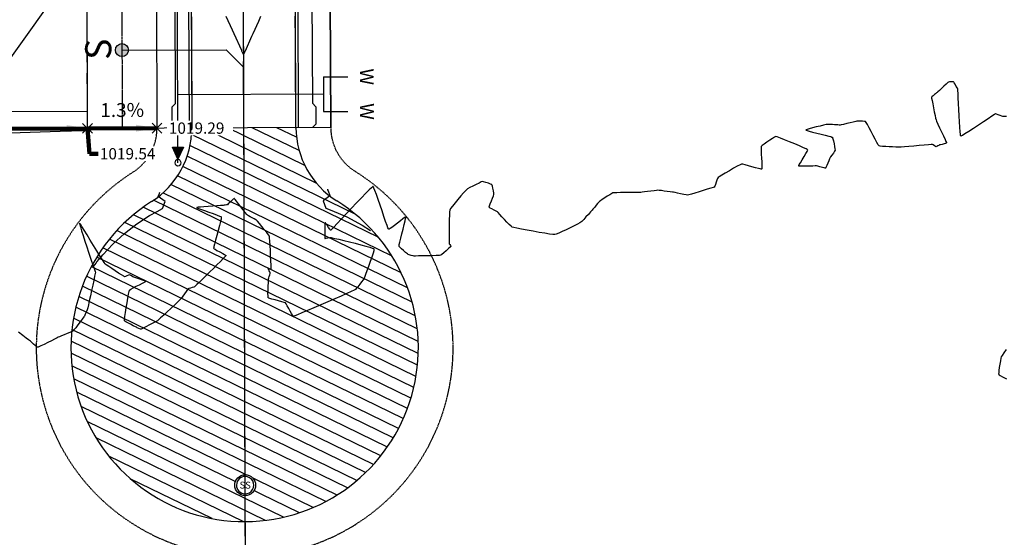
# Model space of a CAD drawing. Units: feet. Extents: x 2028816 to 2051546, y 13727278 to 13744297.
# Drawn here: x 2033169 to 2033452, y 13735503 to 13735652 of the extents above; entities that cross this region are included whole.
import ezdxf
from ezdxf.enums import TextEntityAlignment as Align

# ---------------------------------------------------------------- set-up
doc = ezdxf.new("R2010")
doc.units = ezdxf.units.FT
doc.header["$MEASUREMENT"] = 0
for name, pattern in [('CENTER2', [28.575, 19.05, -3.175, 3.175, -3.175]), ('HIDDEN', [9.525, 6.35, -3.175]), ('HIDDEN2', [0.1875, 0.125, -0.0625])]:
    doc.linetypes.add(name, pattern=pattern)
for name, color, linetype in [('C-TOPO-ANNO', 21, 'Continuous'), ('CP-ANNO-MARK', 51, 'Continuous'), ('CP-BLDG-SBCK U15', 1, 'HIDDEN'), ('CP-BNDY-LINE U15', 5, 'Continuous'), ('CP-ELEC-ESMT U15', 2, 'HIDDEN2'), ('CP-GRLN-OBJC', 1, 'Continuous'), ('CP-HOUS-PAD 45 U15', 50, 'Continuous'), ('CP-ROAD-CNTR U15', 1, 'CENTER2'), ('CP-ROAD-CNTR U18', 253, 'CENTER2'), ('CP-ROAD-CURB BACK U15', 1, 'Continuous'), ('CP-ROAD-CURB FACE U15', 4, 'Continuous'), ('CP-ROAD-ROW U15', 3, 'Continuous'), ('CP-ROAD-SWLK U15', 251, 'Continuous'), ('CP-SSWR-LATL U15', 1, 'Continuous'), ('CP-SSWR-MH-PH1', 253, 'Continuous'), ('CP-SSWR-MHOL U15', 4, 'Continuous'), ('CP-SSWR-PIPE U15', 1, 'Continuous'), ('CP-TOPO-ANNO-SPOT', 253, 'Continuous'), ('CP-TOPO-MAJR', 2, 'Continuous'), ('CP-TOPO-MINR', 1, 'Continuous'), ('CP-WATR-LATL-U15', 4, 'Continuous'), ('CP-WATR-PIPE U15', 253, 'Continuous'), ('CP-WATR-SYMB U15', 253, 'Continuous'), ('CT-ROAD-ESMT U15', 2, 'HIDDEN2'), ('CT-ROAD-PVMT U15', 253, 'Continuous'), ('VE-TOPO-MINR', 253, 'HIDDEN2')]:
    doc.layers.add(name, color=color, linetype=linetype)
doc.layers.add('CT-ROAD-WOCR U15', color=253, linetype='Continuous', lineweight=30)
doc.styles.add('A_L80', font='Simplex.shx', dxfattribs={"height": 0.08})
doc.styles.add('A_PD-DIMS', font='simplex.shx')
doc.styles.add('L60', font='Simplex.shx', dxfattribs={"height": 0.06})
doc.styles.add('SIMFRAC', font='simpfrac.shx', dxfattribs={"oblique": 10, "height": 0.0004})
doc.styles.add('SIMPLEX', font='simplex.shx')
doc.dimstyles.new('pd_basic_PD-080', dxfattribs={"dimtxt": 0.08, "dimasz": 0.1, "dimexe": 0.08, "dimexo": 0.08, "dimgap": 0.05, "dimtad": 0, "dimtih": 1, "dimtoh": 1, "dimrnd": 0.01, "dimzin": 0, "dimdsep": 46, "dimtxsty": 'A_PD-DIMS', "dimcen": 0.08, "dimclrd": 256, "dimclre": 256, "dimclrt": 256, "dimaunit": 1, "dimadec": 4, "dimazin": 0, "dimtfac": 1, "dimtofl": 0, "dimtmove": 0, "dimatfit": 3, "dimfxl": 1, "dimtfill": 1, "dimtolj": 1, "dimtzin": 0, "dimarcsym": 0})

# ---------------------------------------------------------------- blocks, each defined once
blk = doc.blocks.new('*U59')
blk.add_wipeout([(2.75, 1.26), (2.73, 1.31), (2.71, 1.35), (2.68, 1.4), (2.66, 1.45), (2.63, 1.49), (2.6, 1.54), (2.58, 1.58), (2.55, 1.63), (2.52, 1.67), (2.49, 1.72), (2.46, 1.76), (2.43, 1.8), (2.4, 1.84), (2.36, 1.89), (2.33, 1.93), (2.3, 1.97), (2.26, 2.01), (2.23, 2.05), (2.19, 2.09), (2.15, 2.12), (2.12, 2.16), (2.08, 2.2), (2.04, 2.23), (2, 2.27), (1.96, 2.3), (1.92, 2.34), (1.88, 2.37), (1.84, 2.4), (1.8, 2.43), (1.75, 2.47), (1.71, 2.5), (1.67, 2.52), (1.62, 2.55), (1.58, 2.58), (1.53, 2.61), (1.49, 2.63), (1.44, 2.66), (1.39, 2.69), (1.35, 2.71), (1.3, 2.73), (1.25, 2.75), (1.2, 2.78), (1.15, 2.8), (1.1, 2.82), (1.06, 2.83), (1.01, 2.85), (0.96, 2.87), (0.91, 2.89), (0.86, 2.9), (0.8, 2.92), (0.75, 2.93), (0.7, 2.94), (0.65, 2.95), (0.6, 2.97), (0.55, 2.98), (0.5, 2.98), (0.44, 2.99), (0.39, 3), (0.34, 3.01), (0.29, 3.01), (0.23, 3.02), (0.18, 3.02), (0.13, 3.02), (0.07, 3.02), (0.02, 3.02), (-0.03, 3.02), (-0.08, 3.02), (-0.14, 3.02), (-0.19, 3.02), (-0.24, 3.02), (-0.29, 3.01), (-0.35, 3.01), (-0.4, 3), (-0.45, 2.99), (-0.5, 2.98), (-0.56, 2.97), (-0.61, 2.96), (-0.66, 2.95), (-0.71, 2.94), (-0.76, 2.93), (-0.81, 2.91), (-0.86, 2.9), (-0.91, 2.88), (-0.96, 2.87), (-1.01, 2.85), (-1.06, 2.83), (-1.11, 2.81), (-1.16, 2.79), (-1.21, 2.77), (-1.26, 2.75), (-1.31, 2.73), (-1.35, 2.71), (-1.4, 2.68), (-1.45, 2.66), (-1.49, 2.63), (-1.54, 2.6), (-1.58, 2.58), (-1.63, 2.55), (-1.67, 2.52), (-1.72, 2.49), (-1.76, 2.46), (-1.8, 2.43), (-1.84, 2.4), (-1.89, 2.36), (-1.93, 2.33), (-1.97, 2.3), (-2.01, 2.26), (-2.05, 2.23), (-2.09, 2.19), (-2.12, 2.15), (-2.16, 2.12), (-2.2, 2.08), (-2.23, 2.04), (-2.27, 2), (-2.3, 1.96), (-2.34, 1.92), (-2.37, 1.88), (-2.4, 1.84), (-2.43, 1.8), (-2.47, 1.75), (-2.5, 1.71), (-2.52, 1.67), (-2.55, 1.62), (-2.58, 1.58), (-2.61, 1.53), (-2.63, 1.49), (-2.66, 1.44), (-2.69, 1.39), (-2.71, 1.35), (-2.73, 1.3), (-2.75, 1.25), (-2.78, 1.2), (-2.8, 1.15), (-2.82, 1.1), (-2.83, 1.06), (-2.85, 1.01), (-2.87, 0.96), (-2.89, 0.91), (-2.9, 0.86), (-2.92, 0.8), (-2.93, 0.75), (-2.94, 0.7), (-2.95, 0.65), (-2.97, 0.6), (-2.98, 0.55), (-2.98, 0.5), (-2.99, 0.44), (-3, 0.39), (-3.01, 0.34), (-3.01, 0.29), (-3.02, 0.23), (-3.02, 0.18), (-3.02, 0.13), (-3.02, 0.07), (-3.02, 0.02), (-3.02, -0.03), (-3.02, -0.08), (-3.02, -0.14), (-3.02, -0.19), (-3.02, -0.24), (-3.01, -0.29), (-3.01, -0.35), (-3, -0.4), (-2.99, -0.45), (-2.98, -0.5), (-2.97, -0.56), (-2.96, -0.61), (-2.95, -0.66), (-2.94, -0.71), (-2.93, -0.76), (-2.91, -0.81), (-2.9, -0.86), (-2.88, -0.91), (-2.87, -0.96), (-2.85, -1.01), (-2.83, -1.06), (-2.81, -1.11), (-2.79, -1.16), (-2.77, -1.21), (-2.75, -1.26), (-2.73, -1.31), (-2.71, -1.35), (-2.68, -1.4), (-2.66, -1.45), (-2.63, -1.49), (-2.6, -1.54), (-2.58, -1.58), (-2.55, -1.63), (-2.52, -1.67), (-2.49, -1.72), (-2.46, -1.76), (-2.43, -1.8), (-2.4, -1.84), (-2.36, -1.89), (-2.33, -1.93), (-2.3, -1.97), (-2.26, -2.01), (-2.23, -2.05), (-2.19, -2.09), (-2.15, -2.12), (-2.12, -2.16), (-2.08, -2.2), (-2.04, -2.23), (-2, -2.27), (-1.96, -2.3), (-1.92, -2.34), (-1.88, -2.37), (-1.84, -2.4), (-1.8, -2.43), (-1.75, -2.47), (-1.71, -2.5), (-1.67, -2.52), (-1.62, -2.55), (-1.58, -2.58), (-1.53, -2.61), (-1.49, -2.63), (-1.44, -2.66), (-1.39, -2.69), (-1.35, -2.71), (-1.3, -2.73), (-1.25, -2.75), (-1.2, -2.78), (-1.15, -2.8), (-1.1, -2.82), (-1.06, -2.83), (-1.01, -2.85), (-0.96, -2.87), (-0.91, -2.89), (-0.86, -2.9), (-0.8, -2.92), (-0.75, -2.93), (-0.7, -2.94), (-0.65, -2.95), (-0.6, -2.97), (-0.55, -2.98), (-0.5, -2.98), (-0.44, -2.99), (-0.39, -3), (-0.34, -3.01), (-0.29, -3.01), (-0.23, -3.02), (-0.18, -3.02), (-0.13, -3.02), (-0.07, -3.02), (-0.02, -3.02), (0.03, -3.02), (0.08, -3.02), (0.14, -3.02), (0.19, -3.02), (0.24, -3.02), (0.29, -3.01), (0.35, -3.01), (0.4, -3), (0.45, -2.99), (0.5, -2.98), (0.56, -2.97), (0.61, -2.96), (0.66, -2.95), (0.71, -2.94), (0.76, -2.93), (0.81, -2.91), (0.86, -2.9), (0.91, -2.88), (0.96, -2.87), (1.01, -2.85), (1.06, -2.83), (1.11, -2.81), (1.16, -2.79), (1.21, -2.77), (1.26, -2.75), (1.31, -2.73), (1.35, -2.71), (1.4, -2.68), (1.45, -2.66), (1.49, -2.63), (1.54, -2.6), (1.58, -2.58), (1.63, -2.55), (1.67, -2.52), (1.72, -2.49), (1.76, -2.46), (1.8, -2.43), (1.84, -2.4), (1.89, -2.36), (1.93, -2.33), (1.97, -2.3), (2.01, -2.26), (2.05, -2.23), (2.09, -2.19), (2.12, -2.15), (2.16, -2.12), (2.2, -2.08), (2.23, -2.04), (2.27, -2), (2.3, -1.96), (2.34, -1.92), (2.37, -1.88), (2.4, -1.84), (2.43, -1.8), (2.47, -1.75), (2.5, -1.71), (2.52, -1.67), (2.55, -1.62), (2.58, -1.58), (2.61, -1.53), (2.63, -1.49), (2.66, -1.44), (2.69, -1.39), (2.71, -1.35), (2.73, -1.3), (2.75, -1.25), (2.78, -1.2), (2.8, -1.15), (2.82, -1.1), (2.83, -1.06), (2.85, -1.01), (2.87, -0.96), (2.89, -0.91), (2.9, -0.86), (2.92, -0.8), (2.93, -0.75), (2.94, -0.7), (2.95, -0.65), (2.97, -0.6), (2.98, -0.55), (2.98, -0.5), (2.99, -0.44), (3, -0.39), (3.01, -0.34), (3.01, -0.29), (3.02, -0.23), (3.02, -0.18), (3.02, -0.13), (3.02, -0.07), (3.02, -0.02), (3.02, 0.03), (3.02, 0.08), (3.02, 0.14), (3.02, 0.19), (3.02, 0.24), (3.01, 0.29), (3.01, 0.35), (3, 0.4), (2.99, 0.45), (2.98, 0.5), (2.97, 0.56), (2.96, 0.61), (2.95, 0.66), (2.94, 0.71), (2.93, 0.76), (2.91, 0.81), (2.9, 0.86), (2.88, 0.91), (2.87, 0.96), (2.85, 1.01), (2.83, 1.06), (2.81, 1.11), (2.79, 1.16), (2.77, 1.21)])
blk.add_circle((0, 0), 3)
at = {"layer": 'CP-SSWR-MH-PH1', "color": 252}
for start, end in [(90, 270), (270, 90)]:
    blk.add_arc((0, 0), 2.5, start, end, dxfattribs=at)
at = {"style": 'L60'}
blk.add_text('SS', height=2, dxfattribs=at).set_placement((0, 0), align=Align.MIDDLE_CENTER)
blk = doc.blocks.new('BOV')
blk.add_hatch(color=256).paths.add_polyline_path([(-0.0691, 0.0399), (-0.0691, -0.0399), (0, 0)])
blk.add_lwpolyline([(-0.0691, 0.0399), (0, 0), (-0.0691, -0.0399)], close=True)
blk.add_circle((0.02, 0), 0.02)
at = {"style": 'SIMFRAC', "oblique": 10, "flags": 1}
blk.add_attdef('.', (0, 0), '', height=0.0004, dxfattribs=at)
blk = doc.blocks.new('*U794')
at = {"layer": 'CP-ANNO-MARK', "color": 51, "linetype": 'Continuous', "lineweight": -3}
for p, q in [((2033207.06, 13735619.39, 1019.29), (2033209.88, 13735622.22, 1019.29)), ((2033207.06, 13735622.22, 1019.29), (2033209.88, 13735619.39, 1019.29))]:
    blk.add_line(p, q, dxfattribs=at)
at = {"layer": 'CP-TOPO-ANNO-SPOT', "color": 253, "linetype": 'Continuous', "lineweight": -3, "insert": (2033211.88, 13735620.8, 1019.29), "char_height": 3.25, "width": 17.9756, "attachment_point": 4, "style": 'SIMPLEX', "bg_fill": 3, "box_fill_scale": 1.153846, "bg_fill_color": 256, "bg_fill_true_color": 13158600, "bg_fill_transparency": 0}
blk.add_mtext('{\\C51;1019.29 }', dxfattribs=at)
blk = doc.blocks.new('*U683')
at = {"layer": 'C-TOPO-ANNO', "color": 51, "linetype": 'Continuous', "lineweight": -3, "insert": (2033148.46, 13735622.58), "char_height": 4, "width": 12.3124, "attachment_point": 8, "rotation": 0.2151, "style": 'SIMPLEX', "bg_fill": 3, "box_fill_scale": 1.25, "bg_fill_color": 256, "bg_fill_true_color": 13158600, "bg_fill_transparency": 0}
blk.add_mtext('1.3%', dxfattribs=at)
at = {"layer": 'C-TOPO-ANNO', "color": 51, "linetype": 'Continuous', "lineweight": -3}
blk.add_leader([(2033188.47, 13735620.73), (2033108.47, 13735620.43)], dimstyle='pd_basic_PD-080', override={"dimscale": 1, "dimasz": 6, "dimclrd": 51, "dimlwd": 65535}, dxfattribs=at)
blk = doc.blocks.new('*U684')
at = {"layer": 'C-TOPO-ANNO', "color": 51, "linetype": 'Continuous', "lineweight": -3, "insert": (2033198.46, 13735622.77), "char_height": 4, "width": 12.3124, "attachment_point": 8, "rotation": 0.2151, "style": 'SIMPLEX', "bg_fill": 3, "box_fill_scale": 1.25, "bg_fill_color": 256, "bg_fill_true_color": 13158600, "bg_fill_transparency": 0}
blk.add_mtext('1.3%', dxfattribs=at)
at = {"layer": 'C-TOPO-ANNO', "color": 51, "linetype": 'Continuous', "lineweight": -3}
blk.add_leader([(2033208.47, 13735620.8), (2033188.47, 13735620.73)], dimstyle='pd_basic_PD-080', override={"dimscale": 1, "dimasz": 6, "dimclrd": 51, "dimlwd": 65535}, dxfattribs=at)
blk = doc.blocks.new('*U793')
at = {"layer": 'CP-ANNO-MARK', "color": 51, "linetype": 'Continuous', "lineweight": -3}
for p, q in [((2033187.06, 13735619.31, 1019.54), (2033189.88, 13735622.14, 1019.54)), ((2033187.06, 13735622.14, 1019.54), (2033189.88, 13735619.31, 1019.54))]:
    blk.add_line(p, q, dxfattribs=at)
at = {"layer": 'CP-TOPO-ANNO-SPOT', "color": 253, "linetype": 'Continuous', "lineweight": -3, "insert": (2033192.02, 13735613.42, 1019.54), "char_height": 3.25, "width": 18.2882, "attachment_point": 4, "style": 'SIMPLEX', "bg_fill": 3, "box_fill_scale": 1.153846, "bg_fill_color": 256, "bg_fill_true_color": 13158600, "bg_fill_transparency": 0}
blk.add_mtext('{\\C51;1019.54 }', dxfattribs=at)
at = {"layer": 'CP-TOPO-ANNO-SPOT', "color": 51, "linetype": 'Continuous', "lineweight": -3}
blk.add_leader([(2033188.47, 13735620.73, 1019.54), (2033189.02, 13735613.42, 1019.54), (2033191.52, 13735613.42, 1019.54)], dimstyle='pd_basic_PD-080', override={"dimscale": 1, "dimasz": 2.5, "dimclrd": 51, "dimldrblk": 'None', "dimlwd": 65535}, dxfattribs=at)

msp = doc.modelspace()

# ---------------------------------------------------------------- hatches: boundary and pattern name
at = {"layer": 'CP-SSWR-LATL U15'}
h = msp.add_hatch(color=256, dxfattribs=at)
h.dxf.hatch_style = 1
edge = h.paths.add_edge_path()
edge.add_arc((2033198.38, 13735643.27), 1.87, 295.2738, 655.2738)

# ---------------------------------------------------------------- linework, layer by layer
at = {"layer": 'CP-BLDG-SBCK U15'}
msp.add_line((2033188.47, 13735620.73), (2033187.63, 13735843.09), dxfattribs=at)
at = {"layer": 'CP-BNDY-LINE U15'}
for p, q in [((2033258.26, 13735675.55), (2033258.47, 13735620.99)), ((2033258.47, 13735620.99), (2033088.47, 13735620.35))]:
    msp.add_line(p, q, dxfattribs=at)
at = {"layer": 'CP-ELEC-ESMT U15'}
msp.add_line((2033197.66, 13735836.27), (2033198.47, 13735620.77), dxfattribs=at)
at = {"layer": 'CP-GRLN-OBJC'}
for points in [[(2033189.33, 13735620.73, 1019.53), (2033189.33, 13735620.15, 1019.34)], [(2033165.33, 13735619.43, 1019.43), (2033169.06, 13735619.56, 1019.42), (2033180.55, 13735619.91, 1019.38), (2033183.82, 13735620.02, 1019.37), (2033188.3, 13735620.13, 1019.34), (2033188.47, 13735620.13, 1019.34), (2033189.33, 13735620.15, 1019.34)]]:
    msp.add_polyline3d(points, dxfattribs=at)
at = {"layer": 'CP-HOUS-PAD 45 U15'}
for p, q in [((2033188.45, 13735625.73), (2033188.32, 13735660.73)), ((2033108.45, 13735625.43), (2033188.45, 13735625.73))]:
    msp.add_line(p, q, dxfattribs=at)
at = {"layer": 'CP-ROAD-CNTR U15'}
msp.add_line((2033233.47, 13735620.9), (2033232.47, 13735887.96), dxfattribs=at)
at = {"layer": 'CP-ROAD-CNTR U18'}
msp.add_line((2033235.24, 13735147.96), (2033233.47, 13735620.9), dxfattribs=at)
at = {"layer": 'CP-ROAD-CURB BACK U15'}
for p, q in [((2033216.91, 13735836.34), (2033217.72, 13735620.84)), ((2033249.22, 13735620.96), (2033248.4, 13735838.01))]:
    msp.add_line(p, q, dxfattribs=at)
at = {"layer": 'CP-ROAD-CURB FACE U15'}
for p, q in [((2033217.66, 13735836.35), (2033218.47, 13735620.84)), ((2033248.47, 13735620.95), (2033247.65, 13735838.01))]:
    msp.add_line(p, q, dxfattribs=at)
at = {"layer": 'CP-ROAD-ROW U15'}
for p, q in [((2033207.66, 13735836.31), (2033208.47, 13735620.8)), ((2033258.47, 13735620.99), (2033257.65, 13735838.05))]:
    msp.add_line(p, q, dxfattribs=at)
at = {"layer": 'CP-ROAD-SWLK U15'}
for p, q in [((2033212.91, 13735836.33), (2033213.69, 13735627.82)), ((2033252.4, 13735838.03), (2033253.19, 13735627.97)), ((2033212.7, 13735626.82), (2033213.69, 13735627.82)), ((2033212.7, 13735626.82), (2033212.72, 13735621.82)), ((2033253.19, 13735627.97), (2033254.2, 13735626.97)), ((2033254.2, 13735626.97), (2033254.22, 13735621.97)), ((2033212.72, 13735621.82), (2033213.72, 13735620.82)), ((2033254.22, 13735621.97), (2033253.22, 13735620.97))]:
    msp.add_line(p, q, dxfattribs=at)
at = {"layer": 'CP-SSWR-LATL U15'}
for p, q in [((2033198.38, 13735643.27), (2033228.38, 13735643.39)), ((2033228.38, 13735643.39), (2033233.4, 13735638.4))]:
    msp.add_line(p, q, dxfattribs=at)
msp.add_circle((2033198.38, 13735643.27), 1.87, dxfattribs=at)
at = {"layer": 'CP-TOPO-MINR', "color": 1, "linetype": 'Continuous', "lineweight": -3, "elevation": 1019}
for points in [[(2033238.3, 13735652.98), (2033237.65, 13735651.53), (2033236.07, 13735647.97), (2033235.71, 13735647.18), (2033233.83, 13735642.96), (2033233.78, 13735642.83), (2033233.39, 13735641.96), (2033232.94, 13735642.96), (2033232.86, 13735643.13), (2033230.67, 13735647.95), (2033230.19, 13735649.01), (2033228.4, 13735652.94)], [(2033248.66, 13735620.43), (2033248.61, 13735620.43), (2033248.49, 13735620.45), (2033248.45, 13735620.95), (2033248.45, 13735620.95), (2033248.45, 13735620.95), (2033248.45, 13735621.29), (2033248.44, 13735623.01), (2033248.44, 13735624.04), (2033248.42, 13735628.01), (2033248.41, 13735629.46), (2033248.39, 13735633.01), (2033248.38, 13735634.88), (2033248.36, 13735638.01), (2033248.35, 13735640.3), (2033248.34, 13735643.01), (2033248.32, 13735645.72), (2033248.31, 13735648.01), (2033248.29, 13735651.15), (2033248.28, 13735653.01)], [(2033190.07, 13735580.86), (2033190.98, 13735581.91), (2033191.07, 13735582.08), (2033191.19, 13735582.29), (2033192.48, 13735583.86), (2033192.87, 13735584.27), (2033195.72, 13735587.34), (2033199.12, 13735590.45), (2033202.66, 13735593.21), (2033206.32, 13735595.59), (2033208.54, 13735596.8), (2033210.05, 13735597.61), (2033210.83, 13735599.66), (2033208.83, 13735601.06), (2033209.18, 13735602.01), (2033209.19, 13735602.02), (2033209.3, 13735602.37)], [(2033257.56, 13735603.18), (2033257.6, 13735603.05), (2033257.7, 13735602.74), (2033258.21, 13735601.4), (2033258.27, 13735601.26), (2033256.27, 13735599.83), (2033257.06, 13735597.79), (2033258.83, 13735597.11), (2033263.15, 13735595.2), (2033267.57, 13735592.83), (2033269.97, 13735591.31)]]:
    msp.add_lwpolyline(points, dxfattribs=at)
at = {"layer": 'CP-WATR-LATL-U15'}
for p, q in [((2033256.41, 13735635.54), (2033263.41, 13735635.57)), ((2033256.41, 13735635.54), (2033256.45, 13735625.54)), ((2033256.43, 13735630.54), (2033214.43, 13735630.39)), ((2033256.45, 13735625.54), (2033263.45, 13735625.57))]:
    msp.add_line(p, q, dxfattribs=at)
at = {"layer": 'CP-WATR-PIPE U15'}
msp.add_line((2033214.51, 13735610.83), (2033213.45, 13735893.18), dxfattribs=at)
at = {"layer": 'CT-ROAD-ESMT U15'}
for centre, radius, start, end in [((2033193.47, 13735620.75), 15, 302.4461, 0.2151), ((2033273.47, 13735621.05), 15, 180.2151, 237.9842), ((2033233.71, 13735557.45), 60, 122.4461, 57.9842)]:
    msp.add_arc(centre, radius, start, end, dxfattribs=at)
at = {"layer": 'CT-ROAD-PVMT U15'}
for centre, radius, start, end in [((2033193.47, 13735620.75), 25, 302.4461, 0.2151), ((2033273.47, 13735621.05), 25, 180.2151, 237.9842), ((2033233.71, 13735557.45), 50, 122.4461, 57.9842)]:
    msp.add_arc(centre, radius, start, end, dxfattribs=at)
at = {"layer": 'CT-ROAD-WOCR U15', "linetype": 'Continuous'}
for p, q in [((2033254.32, 13735604.97), (2033221.76, 13735620.85)), ((2033251.01, 13735610.06), (2033228.84, 13735620.88)), ((2033249.39, 13735614.33), (2033235.91, 13735620.91)), ((2033248.63, 13735618.18), (2033242.98, 13735620.93)), ((2033265.51, 13735596.04), (2033218.41, 13735619.01)), ((2033272.29, 13735589.25), (2033217.97, 13735615.75)), ((2033276.14, 13735583.9), (2033217.13, 13735612.68)), ((2033278.76, 13735579.15), (2033215.94, 13735609.79)), ((2033280.62, 13735574.76), (2033214.39, 13735607.06)), ((2033281.94, 13735570.64), (2033212.48, 13735604.52)), ((2033282.84, 13735566.72), (2033210.19, 13735602.16)), ((2033283.67, 13735559.37), (2033204.45, 13735598)), ((2033283.4, 13735562.97), (2033207.45, 13735600.02)), ((2033283.68, 13735555.88), (2033201.7, 13735595.87)), ((2033283.46, 13735552.51), (2033199.18, 13735593.62)), ((2033283.03, 13735549.25), (2033196.87, 13735591.27)), ((2033282.4, 13735546.08), (2033194.77, 13735588.82)), ((2033281.57, 13735543), (2033192.85, 13735586.28)), ((2033279.38, 13735537.12), (2033189.56, 13735580.93)), ((2033280.57, 13735540.02), (2033191.12, 13735583.65)), ((2033278.03, 13735534.3), (2033188.18, 13735578.12)), ((2033276.49, 13735531.58), (2033186.98, 13735575.24)), ((2033274.78, 13735528.94), (2033185.95, 13735572.26)), ((2033272.88, 13735526.38), (2033185.11, 13735569.19)), ((2033270.8, 13735523.92), (2033184.45, 13735566.04)), ((2033268.51, 13735521.56), (2033183.99, 13735562.78)), ((2033266.02, 13735519.3), (2033183.75, 13735559.43)), ((2033263.3, 13735517.15), (2033183.73, 13735555.96)), ((2033260.32, 13735515.12), (2033183.97, 13735552.36)), ((2033257.05, 13735513.24), (2033184.49, 13735548.63)), ((2033253.45, 13735511.52), (2033185.35, 13735544.73)), ((2033249.45, 13735510), (2033186.62, 13735540.64)), ((2033244.92, 13735508.73), (2033188.41, 13735536.29)), ((2033239.67, 13735507.81), (2033190.92, 13735531.59)), ((2033233.27, 13735507.46), (2033194.58, 13735526.33)), ((2033224.32, 13735508.34), (2033200.78, 13735519.82))]:
    msp.add_line(p, q, dxfattribs=at)
at = {"layer": 'VE-TOPO-MINR', "color": 39, "linetype": 'Continuous', "lineweight": -3, "elevation": 1019}
for points in [[(2033453.03, 13735624.16), (2033452.33, 13735624.17), (2033451.99, 13735624.18), (2033451.72, 13735624.27), (2033451.22, 13735624.45), (2033450.65, 13735624.66), (2033450.16, 13735624.83), (2033449.89, 13735624.9), (2033449.58, 13735624.71), (2033448.82, 13735624.21), (2033447.73, 13735623.47), (2033446.41, 13735622.58), (2033444.97, 13735621.62), (2033443.53, 13735620.67), (2033442.19, 13735619.81), (2033441.06, 13735619.11), (2033440.38, 13735618.72), (2033440.04, 13735618.56), (2033439.91, 13735618.52), (2033439.87, 13735618.53), (2033439.85, 13735618.55), (2033439.8, 13735618.67), (2033439.74, 13735619.02), (2033439.65, 13735619.76), (2033439.55, 13735621.04), (2033439.45, 13735622.62), (2033439.36, 13735624.36), (2033439.28, 13735626.17), (2033439.21, 13735627.91), (2033439.15, 13735629.48), (2033439.1, 13735630.77), (2033439.06, 13735631.64), (2033439.04, 13735632), (2033438.89, 13735632.29), (2033438.58, 13735632.82), (2033438.23, 13735633.42), (2033437.97, 13735633.83), (2033437.83, 13735634.04), (2033437.77, 13735634.12), (2033437.75, 13735634.13), (2033437.73, 13735634.14), (2033437.64, 13735634.15), (2033437.43, 13735634.15), (2033437.06, 13735634.14), (2033436.6, 13735634.11), (2033436.35, 13735634.08), (2033436.14, 13735633.9), (2033435.66, 13735633.47), (2033435.02, 13735632.89), (2033434.34, 13735632.26), (2033433.71, 13735631.68), (2033433.24, 13735631.24), (2033433.03, 13735631.05), (2033432.87, 13735630.92), (2033432.59, 13735630.68), (2033432.3, 13735630.44), (2033432.15, 13735630.31), (2033431.94, 13735630.14), (2033431.62, 13735629.87), (2033431.44, 13735629.69), (2033431.48, 13735629.41), (2033431.6, 13735628.73), (2033431.79, 13735627.76), (2033432.01, 13735626.64), (2033432.24, 13735625.49), (2033432.45, 13735624.45), (2033432.62, 13735623.65), (2033432.73, 13735623.22), (2033432.91, 13735622.78), (2033433.28, 13735621.96), (2033433.78, 13735620.89), (2033434.33, 13735619.72), (2033434.87, 13735618.56), (2033435.33, 13735617.56), (2033435.6, 13735616.95), (2033435.72, 13735616.66), (2033435.75, 13735616.56), (2033435.76, 13735616.54), (2033435.74, 13735616.53), (2033435.66, 13735616.49), (2033435.45, 13735616.41), (2033435.05, 13735616.29), (2033434.48, 13735616.13), (2033433.99, 13735616), (2033433.75, 13735615.94), (2033433.58, 13735615.84), (2033433.28, 13735615.67), (2033432.98, 13735615.5), (2033432.81, 13735615.43), (2033432.62, 13735615.53), (2033432.27, 13735615.74), (2033431.92, 13735615.96), (2033431.72, 13735616.07), (2033431.38, 13735616.05), (2033430.54, 13735615.99), (2033429.33, 13735615.89), (2033427.9, 13735615.77), (2033426.38, 13735615.64), (2033424.91, 13735615.52), (2033423.64, 13735615.42), (2033422.7, 13735615.35), (2033422.25, 13735615.32), (2033421.86, 13735615.32), (2033421.16, 13735615.34), (2033420.25, 13735615.38), (2033419.25, 13735615.42), (2033418.25, 13735615.48), (2033417.36, 13735615.54), (2033416.7, 13735615.62), (2033416.35, 13735615.71), (2033416.12, 13735616.01), (2033415.72, 13735616.68), (2033415.21, 13735617.61), (2033414.63, 13735618.69), (2033414.03, 13735619.82), (2033413.46, 13735620.89), (2033412.98, 13735621.8), (2033412.63, 13735622.43), (2033412.47, 13735622.69), (2033412.16, 13735622.74), (2033411.57, 13735622.78), (2033410.88, 13735622.8), (2033410.27, 13735622.81), (2033409.94, 13735622.8), (2033409.61, 13735622.73), (2033408.92, 13735622.56), (2033408, 13735622.33), (2033407.02, 13735622.09), (2033406.12, 13735621.87), (2033405.45, 13735621.7), (2033405.16, 13735621.64), (2033404.9, 13735621.65), (2033404.45, 13735621.7), (2033404, 13735621.75), (2033403.74, 13735621.77), (2033403.47, 13735621.79), (2033402.92, 13735621.82), (2033402.28, 13735621.85), (2033401.71, 13735621.88), (2033401.4, 13735621.88), (2033401.08, 13735621.81), (2033400.36, 13735621.64), (2033399.38, 13735621.41), (2033398.27, 13735621.14), (2033397.18, 13735620.86), (2033396.22, 13735620.6), (2033395.66, 13735620.43), (2033395.39, 13735620.33), (2033395.31, 13735620.28), (2033395.3, 13735620.26), (2033395.31, 13735620.25), (2033395.39, 13735620.2), (2033395.66, 13735620.11), (2033396.23, 13735619.94), (2033397.22, 13735619.68), (2033398.4, 13735619.38), (2033399.65, 13735619.07), (2033400.84, 13735618.77), (2033401.86, 13735618.51), (2033402.47, 13735618.34), (2033402.77, 13735618.24), (2033402.88, 13735618.2), (2033402.9, 13735618.18), (2033402.92, 13735618.15), (2033402.97, 13735618.03), (2033403.06, 13735617.74), (2033403.2, 13735617.17), (2033403.38, 13735616.32), (2033403.54, 13735615.47), (2033403.65, 13735614.8), (2033403.68, 13735614.46), (2033403.52, 13735614.16), (2033403.18, 13735613.63), (2033402.76, 13735613.02), (2033402.4, 13735612.49), (2033402.21, 13735612.19), (2033402.09, 13735611.91), (2033401.87, 13735611.36), (2033401.59, 13735610.69), (2033401.32, 13735610.04), (2033401.12, 13735609.61), (2033401.01, 13735609.39), (2033400.96, 13735609.31), (2033400.94, 13735609.29), (2033400.91, 13735609.29), (2033400.8, 13735609.29), (2033400.52, 13735609.35), (2033400.02, 13735609.47), (2033399.3, 13735609.65), (2033398.67, 13735609.82), (2033398.32, 13735609.9), (2033397.97, 13735609.9), (2033397.23, 13735609.87), (2033396.25, 13735609.84), (2033395.2, 13735609.81), (2033394.24, 13735609.8), (2033393.64, 13735609.81), (2033393.34, 13735609.83), (2033393.23, 13735609.86), (2033393.21, 13735609.87), (2033393.21, 13735609.9), (2033393.24, 13735610), (2033393.38, 13735610.28), (2033393.69, 13735610.83), (2033394.21, 13735611.69), (2033394.78, 13735612.63), (2033395.3, 13735613.51), (2033395.61, 13735614.07), (2033395.75, 13735614.37), (2033395.79, 13735614.49), (2033395.78, 13735614.53), (2033395.77, 13735614.55), (2033395.65, 13735614.63), (2033395.33, 13735614.81), (2033394.63, 13735615.14), (2033393.45, 13735615.67), (2033392.05, 13735616.27), (2033390.57, 13735616.88), (2033389.15, 13735617.46), (2033387.92, 13735617.94), (2033387.04, 13735618.26), (2033386.62, 13735618.37), (2033386.27, 13735618.22), (2033385.64, 13735617.84), (2033384.85, 13735617.33), (2033384.01, 13735616.75), (2033383.24, 13735616.2), (2033382.67, 13735615.75), (2033382.39, 13735615.48), (2033382.36, 13735615.11), (2033382.37, 13735614.35), (2033382.42, 13735613.33), (2033382.49, 13735612.19), (2033382.55, 13735611.06), (2033382.59, 13735610.06), (2033382.6, 13735609.45), (2033382.58, 13735609.15), (2033382.55, 13735609.04), (2033382.54, 13735609.02), (2033382.51, 13735609.01), (2033382.4, 13735609), (2033382.13, 13735609.04), (2033381.6, 13735609.16), (2033380.73, 13735609.39), (2033379.74, 13735609.67), (2033378.75, 13735609.96), (2033377.84, 13735610.21), (2033377.15, 13735610.38), (2033376.78, 13735610.43), (2033376.35, 13735610.25), (2033375.53, 13735609.82), (2033374.46, 13735609.23), (2033373.26, 13735608.54), (2033372.08, 13735607.86), (2033371.05, 13735607.24), (2033370.3, 13735606.79), (2033369.98, 13735606.57), (2033369.86, 13735606.31), (2033369.67, 13735605.81), (2033369.44, 13735605.19), (2033369.22, 13735604.57), (2033369.02, 13735604.08), (2033368.89, 13735603.84), (2033368.59, 13735603.72), (2033367.89, 13735603.48), (2033366.9, 13735603.17), (2033365.74, 13735602.81), (2033364.51, 13735602.44), (2033363.33, 13735602.09), (2033362.31, 13735601.79), (2033361.57, 13735601.59), (2033361.22, 13735601.51), (2033360.83, 13735601.56), (2033360.1, 13735601.7), (2033359.21, 13735601.88), (2033358.33, 13735602.07), (2033357.6, 13735602.23), (2033357.2, 13735602.31), (2033356.86, 13735602.36), (2033356.21, 13735602.45), (2033355.38, 13735602.57), (2033354.49, 13735602.68), (2033353.66, 13735602.79), (2033353, 13735602.87), (2033352.64, 13735602.9), (2033352.26, 13735602.86), (2033351.57, 13735602.78), (2033350.68, 13735602.66), (2033349.72, 13735602.53), (2033348.83, 13735602.41), (2033348.12, 13735602.31), (2033347.74, 13735602.27), (2033347.36, 13735602.26), (2033346.59, 13735602.25), (2033345.54, 13735602.24), (2033344.33, 13735602.23), (2033343.07, 13735602.22), (2033341.86, 13735602.21), (2033340.82, 13735602.19), (2033340.07, 13735602.16), (2033339.71, 13735602.13), (2033339.39, 13735601.97), (2033338.82, 13735601.63), (2033338.1, 13735601.19), (2033337.35, 13735600.7), (2033336.65, 13735600.25), (2033336.13, 13735599.89), (2033335.87, 13735599.71), (2033335.67, 13735599.5), (2033335.33, 13735599.09), (2033334.91, 13735598.59), (2033334.49, 13735598.08), (2033334.14, 13735597.66), (2033333.96, 13735597.44), (2033333.73, 13735597.18), (2033333.26, 13735596.65), (2033332.65, 13735595.95), (2033331.97, 13735595.2), (2033331.33, 13735594.5), (2033330.82, 13735593.95), (2033330.53, 13735593.67), (2033330.2, 13735593.48), (2033329.51, 13735593.13), (2033328.56, 13735592.65), (2033327.45, 13735592.11), (2033326.29, 13735591.55), (2033325.15, 13735591.03), (2033324.16, 13735590.58), (2033323.39, 13735590.26), (2033322.96, 13735590.13), (2033322.46, 13735590.16), (2033321.46, 13735590.29), (2033320.09, 13735590.51), (2033318.48, 13735590.78), (2033316.75, 13735591.09), (2033315.02, 13735591.4), (2033313.43, 13735591.7), (2033312.1, 13735591.97), (2033311.16, 13735592.17), (2033310.72, 13735592.29), (2033310.42, 13735592.55), (2033309.89, 13735593.06), (2033309.22, 13735593.75), (2033308.49, 13735594.52), (2033307.77, 13735595.28), (2033307.15, 13735595.96), (2033306.68, 13735596.45), (2033306.46, 13735596.67), (2033306.15, 13735596.85), (2033305.56, 13735597.16), (2033304.89, 13735597.51), (2033304.43, 13735597.77), (2033304.19, 13735597.93), (2033304.1, 13735598), (2033304.08, 13735598.02), (2033304.08, 13735598.05), (2033304.1, 13735598.16), (2033304.2, 13735598.45), (2033304.41, 13735599), (2033304.74, 13735599.83), (2033305.08, 13735600.67), (2033305.35, 13735601.34), (2033305.46, 13735601.69), (2033305.42, 13735602.06), (2033305.31, 13735602.73), (2033305.16, 13735603.51), (2033305.03, 13735604.05), (2033304.95, 13735604.35), (2033304.9, 13735604.47), (2033304.88, 13735604.5), (2033304.86, 13735604.52), (2033304.74, 13735604.58), (2033304.46, 13735604.7), (2033303.93, 13735604.9), (2033303.17, 13735605.15), (2033302.51, 13735605.34), (2033302.15, 13735605.41), (2033301.84, 13735605.29), (2033301.2, 13735604.99), (2033300.35, 13735604.57), (2033299.43, 13735604.1), (2033298.56, 13735603.65), (2033297.89, 13735603.28), (2033297.54, 13735603.07), (2033297.24, 13735602.76), (2033296.67, 13735602.12), (2033295.93, 13735601.25), (2033295.09, 13735600.26), (2033294.27, 13735599.25), (2033293.54, 13735598.34), (2033293, 13735597.62), (2033292.75, 13735597.21), (2033292.68, 13735596.72), (2033292.63, 13735595.75), (2033292.6, 13735594.44), (2033292.58, 13735592.94), (2033292.57, 13735591.38), (2033292.57, 13735589.91), (2033292.57, 13735588.68), (2033292.58, 13735587.83), (2033292.59, 13735587.49), (2033292.73, 13735587.28), (2033292.97, 13735586.95), (2033293.09, 13735586.75), (2033292.9, 13735586.55), (2033292.4, 13735586.08), (2033291.75, 13735585.48), (2033291.07, 13735584.87), (2033290.5, 13735584.39), (2033290.18, 13735584.16), (2033289.77, 13735584.12), (2033288.88, 13735584.08), (2033287.67, 13735584.04), (2033286.31, 13735584.01), (2033284.95, 13735583.99), (2033283.76, 13735583.97), (2033282.91, 13735583.96), (2033282.54, 13735583.96), (2033282.22, 13735584.02), (2033281.65, 13735584.14), (2033281.09, 13735584.28), (2033280.78, 13735584.37), (2033280.54, 13735584.56), (2033280.05, 13735584.97), (2033279.44, 13735585.51), (2033278.83, 13735586.07), (2033278.43, 13735586.45), (2033278.23, 13735586.67), (2033278.16, 13735586.77), (2033278.14, 13735586.8), (2033278.14, 13735586.83), (2033278.16, 13735586.95), (2033278.22, 13735587.28), (2033278.38, 13735587.95), (2033278.65, 13735589.06), (2033278.98, 13735590.37), (2033279.32, 13735591.73), (2033279.64, 13735593.02), (2033279.9, 13735594.11), (2033280.04, 13735594.76), (2033280.09, 13735595.07), (2033280.09, 13735595.17), (2033280.08, 13735595.19), (2033280.06, 13735595.2), (2033279.97, 13735595.16), (2033279.74, 13735595.01), (2033279.28, 13735594.68), (2033278.53, 13735594.1), (2033277.67, 13735593.43), (2033276.81, 13735592.76), (2033276.04, 13735592.18), (2033275.56, 13735591.84), (2033275.31, 13735591.69), (2033275.2, 13735591.65), (2033275.17, 13735591.65), (2033275.15, 13735591.66), (2033275.09, 13735591.76), (2033274.95, 13735592.07), (2033274.7, 13735592.74), (2033274.29, 13735593.92), (2033273.8, 13735595.36), (2033273.26, 13735596.97), (2033272.69, 13735598.63), (2033272.14, 13735600.23), (2033271.63, 13735601.68), (2033271.19, 13735602.85), (2033270.91, 13735603.52), (2033270.75, 13735603.84), (2033270.67, 13735603.94), (2033270.64, 13735603.96), (2033270.6, 13735603.95), (2033270.48, 13735603.88), (2033270.18, 13735603.63), (2033269.57, 13735603.06), (2033268.55, 13735602.03), (2033267.3, 13735600.74), (2033265.9, 13735599.27), (2033264.43, 13735597.7), (2033262.96, 13735596.14), (2033261.59, 13735594.66), (2033260.37, 13735593.35), (2033259.4, 13735592.31), (2033258.84, 13735591.73), (2033258.58, 13735591.47), (2033258.49, 13735591.39), (2033258.48, 13735591.38), (2033258.45, 13735591.39), (2033258.37, 13735591.47), (2033258.19, 13735591.7), (2033257.87, 13735592.16), (2033257.43, 13735592.81), (2033257.11, 13735593.26), (2033256.95, 13735593.49), (2033256.88, 13735593.56), (2033256.86, 13735593.56), (2033256.85, 13735593.55), (2033256.84, 13735593.47), (2033256.82, 13735593.21), (2033256.79, 13735592.67), (2033256.76, 13735591.8), (2033256.75, 13735590.85), (2033256.74, 13735589.98), (2033256.75, 13735589.43), (2033256.76, 13735589.17), (2033256.77, 13735589.08), (2033256.77, 13735589.06), (2033256.8, 13735589.05), (2033256.9, 13735589.05), (2033257.17, 13735589.08), (2033257.64, 13735589.16), (2033258.23, 13735589.26), (2033258.57, 13735589.3), (2033258.89, 13735589.24), (2033259.68, 13735589.05), (2033260.85, 13735588.78), (2033262.28, 13735588.44), (2033263.87, 13735588.05), (2033265.52, 13735587.64), (2033267.12, 13735587.22), (2033268.56, 13735586.83), (2033269.74, 13735586.49), (2033270.43, 13735586.26), (2033270.76, 13735586.13), (2033270.88, 13735586.06), (2033270.9, 13735586.03), (2033270.92, 13735585.98), (2033270.91, 13735585.84), (2033270.85, 13735585.48), (2033270.67, 13735584.78), (2033270.31, 13735583.65), (2033269.87, 13735582.35), (2033269.39, 13735580.98), (2033268.92, 13735579.69), (2033268.5, 13735578.59), (2033268.19, 13735577.79), (2033268.04, 13735577.43), (2033267.82, 13735577.1), (2033267.39, 13735576.52), (2033266.86, 13735575.81), (2033266.31, 13735575.11), (2033265.85, 13735574.56), (2033265.59, 13735574.27), (2033265.24, 13735574.1), (2033264.37, 13735573.71), (2033263.09, 13735573.14), (2033261.48, 13735572.43), (2033259.64, 13735571.62), (2033257.66, 13735570.76), (2033255.63, 13735569.88), (2033253.64, 13735569.03), (2033251.8, 13735568.24), (2033250.19, 13735567.57), (2033248.91, 13735567.04), (2033248.18, 13735566.75), (2033247.83, 13735566.63), (2033247.71, 13735566.6), (2033247.69, 13735566.59), (2033247.66, 13735566.61), (2033247.59, 13735566.69), (2033247.44, 13735566.91), (2033247.18, 13735567.36), (2033246.79, 13735568.07), (2033246.38, 13735568.86), (2033245.99, 13735569.59), (2033245.68, 13735570.15), (2033245.48, 13735570.43), (2033245.12, 13735570.57), (2033244.4, 13735570.78), (2033243.46, 13735571.03), (2033242.46, 13735571.3), (2033241.53, 13735571.55), (2033240.94, 13735571.74), (2033240.64, 13735571.85), (2033240.53, 13735571.92), (2033240.5, 13735571.95), (2033240.48, 13735571.98), (2033240.45, 13735572.12), (2033240.43, 13735572.46), (2033240.42, 13735573.13), (2033240.44, 13735574.16), (2033240.49, 13735575.27), (2033240.54, 13735576.29), (2033240.58, 13735577.05), (2033240.61, 13735577.39), (2033240.67, 13735577.63), (2033240.79, 13735578.05), (2033240.93, 13735578.54), (2033241.04, 13735578.96), (2033241.09, 13735579.16), (2033240.99, 13735579.37), (2033240.79, 13735579.74), (2033240.6, 13735580.09), (2033240.52, 13735580.26), (2033240.73, 13735580.24), (2033241.11, 13735580.19), (2033241.34, 13735580.17), (2033241.33, 13735580.49), (2033241.3, 13735581.33), (2033241.25, 13735582.54), (2033241.19, 13735583.98), (2033241.12, 13735585.52), (2033241.04, 13735586.99), (2033240.96, 13735588.27), (2033240.88, 13735589.2), (2033240.81, 13735589.65), (2033240.57, 13735590.04), (2033240.05, 13735590.74), (2033239.37, 13735591.6), (2033238.63, 13735592.51), (2033237.94, 13735593.34), (2033237.42, 13735593.96), (2033237.16, 13735594.25), (2033236.91, 13735594.4), (2033236.44, 13735594.66), (2033235.85, 13735594.97), (2033235.26, 13735595.28), (2033234.79, 13735595.54), (2033234.54, 13735595.69), (2033234.33, 13735595.95), (2033233.88, 13735596.52), (2033233.29, 13735597.29), (2033232.62, 13735598.17), (2033231.95, 13735599.04), (2033231.36, 13735599.8), (2033231, 13735600.24), (2033230.81, 13735600.46), (2033230.74, 13735600.52), (2033230.72, 13735600.53), (2033230.7, 13735600.53), (2033230.6, 13735600.47), (2033230.37, 13735600.29), (2033229.97, 13735599.92), (2033229.41, 13735599.4), (2033228.94, 13735598.95), (2033228.72, 13735598.75), (2033228.47, 13735598.69), (2033228.06, 13735598.61), (2033227.8, 13735598.57), (2033227.51, 13735598.55), (2033226.78, 13735598.5), (2033225.74, 13735598.44), (2033224.51, 13735598.35), (2033223.22, 13735598.26), (2033221.99, 13735598.16), (2033220.96, 13735598.06), (2033220.36, 13735597.99), (2033220.08, 13735597.94), (2033219.99, 13735597.91), (2033219.97, 13735597.9), (2033219.98, 13735597.88), (2033220.08, 13735597.82), (2033220.38, 13735597.69), (2033221.02, 13735597.45), (2033222.12, 13735597.07), (2033223.38, 13735596.63), (2033224.65, 13735596.18), (2033225.78, 13735595.76), (2033226.48, 13735595.48), (2033226.82, 13735595.3), (2033226.95, 13735595.21), (2033226.98, 13735595.18), (2033226.99, 13735595.14), (2033226.99, 13735594.99), (2033226.94, 13735594.62), (2033226.78, 13735593.89), (2033226.49, 13735592.71), (2033226.12, 13735591.33), (2033225.73, 13735589.9), (2033225.35, 13735588.54), (2033225.04, 13735587.38), (2033224.87, 13735586.68), (2033224.79, 13735586.34), (2033224.78, 13735586.21), (2033224.78, 13735586.19), (2033224.81, 13735586.15), (2033224.91, 13735586.07), (2033225.19, 13735585.89), (2033225.74, 13735585.59), (2033226.58, 13735585.15), (2033227.41, 13735584.71), (2033227.94, 13735584.41), (2033228.21, 13735584.25), (2033228.3, 13735584.17), (2033228.31, 13735584.14), (2033228.3, 13735584.12), (2033228.24, 13735584.02), (2033228.02, 13735583.77), (2033227.54, 13735583.26), (2033226.72, 13735582.41), (2033225.74, 13735581.42), (2033224.7, 13735580.37), (2033223.7, 13735579.38), (2033222.83, 13735578.53), (2033222.21, 13735577.92), (2033221.93, 13735577.64), (2033221.66, 13735577.38), (2033221.17, 13735576.89), (2033220.57, 13735576.3), (2033219.97, 13735575.73), (2033219.5, 13735575.28), (2033219.27, 13735575.08), (2033219.04, 13735574.99), (2033218.61, 13735574.87), (2033218.11, 13735574.72), (2033217.68, 13735574.6), (2033217.45, 13735574.51), (2033217.26, 13735574.27), (2033216.88, 13735573.74), (2033216.39, 13735573.06), (2033215.9, 13735572.36), (2033215.5, 13735571.79), (2033215.27, 13735571.49), (2033214.99, 13735571.22), (2033214.37, 13735570.64), (2033213.5, 13735569.83), (2033212.49, 13735568.88), (2033211.42, 13735567.89), (2033210.4, 13735566.95), (2033209.52, 13735566.15), (2033208.87, 13735565.57), (2033208.57, 13735565.3), (2033208.25, 13735565.12), (2033207.66, 13735564.81), (2033206.92, 13735564.43), (2033206.12, 13735564.03), (2033205.41, 13735563.66), (2033204.88, 13735563.4), (2033204.66, 13735563.29), (2033204.45, 13735563.16), (2033204.12, 13735562.96), (2033203.91, 13735562.86), (2033203.68, 13735562.93), (2033203.24, 13735563.11), (2033202.79, 13735563.3), (2033202.53, 13735563.42), (2033202.24, 13735563.56), (2033201.62, 13735563.88), (2033200.83, 13735564.3), (2033200.04, 13735564.74), (2033199.52, 13735565.04), (2033199.25, 13735565.22), (2033199.15, 13735565.31), (2033199.13, 13735565.34), (2033199.12, 13735565.37), (2033199.12, 13735565.49), (2033199.15, 13735565.83), (2033199.23, 13735566.52), (2033199.4, 13735567.66), (2033199.6, 13735569.01), (2033199.84, 13735570.43), (2033200.07, 13735571.78), (2033200.29, 13735572.94), (2033200.47, 13735573.78), (2033200.58, 13735574.17), (2033200.92, 13735574.4), (2033201.6, 13735574.77), (2033202.5, 13735575.23), (2033203.46, 13735575.7), (2033204.33, 13735576.13), (2033204.85, 13735576.4), (2033205.1, 13735576.54), (2033205.18, 13735576.6), (2033205.19, 13735576.62), (2033205.18, 13735576.64), (2033205.1, 13735576.69), (2033204.84, 13735576.8), (2033204.32, 13735576.99), (2033203.51, 13735577.28), (2033202.7, 13735577.55), (2033202.05, 13735577.76), (2033201.76, 13735577.86), (2033201.53, 13735577.99), (2033201.13, 13735578.22), (2033200.73, 13735578.43), (2033200.51, 13735578.53), (2033200.26, 13735578.45), (2033199.83, 13735578.25), (2033199.39, 13735578.06), (2033199.15, 13735577.98), (2033198.89, 13735578.12), (2033198.28, 13735578.51), (2033197.43, 13735579.05), (2033196.45, 13735579.69), (2033195.45, 13735580.34), (2033194.56, 13735580.94), (2033193.88, 13735581.42), (2033193.53, 13735581.7), (2033193.27, 13735582.07), (2033192.75, 13735582.88), (2033192.03, 13735584.04), (2033191.17, 13735585.43), (2033190.23, 13735586.97), (2033189.27, 13735588.55), (2033188.34, 13735590.06), (2033187.51, 13735591.41), (2033186.83, 13735592.49), (2033186.43, 13735593.1), (2033186.25, 13735593.37), (2033186.18, 13735593.45), (2033186.16, 13735593.45), (2033186.16, 13735593.44), (2033186.17, 13735593.34), (2033186.25, 13735593.04), (2033186.44, 13735592.39), (2033186.78, 13735591.25), (2033187.23, 13735589.84), (2033187.73, 13735588.27), (2033188.26, 13735586.65), (2033188.77, 13735585.07), (2033189.24, 13735583.65), (2033189.62, 13735582.49), (2033189.88, 13735581.7), (2033189.99, 13735581.38), (2033190.09, 13735581.1), (2033190.28, 13735580.61), (2033190.49, 13735580.04), (2033190.66, 13735579.54), (2033190.74, 13735579.27), (2033190.68, 13735578.93), (2033190.51, 13735578.12), (2033190.26, 13735576.94), (2033189.96, 13735575.53), (2033189.63, 13735574), (2033189.29, 13735572.47), (2033188.99, 13735571.05), (2033188.73, 13735569.88), (2033188.54, 13735569.07), (2033188.47, 13735568.73), (2033188.36, 13735568.46), (2033188.16, 13735567.98), (2033187.92, 13735567.42), (2033187.71, 13735566.94), (2033187.59, 13735566.68), (2033187.39, 13735566.4), (2033186.94, 13735565.79), (2033186.35, 13735564.98), (2033185.69, 13735564.1), (2033185.07, 13735563.28), (2033184.57, 13735562.66), (2033184.29, 13735562.35), (2033183.98, 13735562.18), (2033183.38, 13735561.92), (2033182.62, 13735561.6), (2033181.79, 13735561.26), (2033181.01, 13735560.95), (2033180.4, 13735560.7), (2033180.06, 13735560.56), (2033179.71, 13735560.38), (2033179, 13735560.03), (2033178.07, 13735559.56), (2033177.02, 13735559.04), (2033175.98, 13735558.52), (2033175.07, 13735558.08), (2033174.5, 13735557.82), (2033174.22, 13735557.7), (2033174.12, 13735557.67), (2033174.09, 13735557.66), (2033174.06, 13735557.67), (2033173.98, 13735557.72), (2033173.79, 13735557.86), (2033173.44, 13735558.14), (2033172.93, 13735558.57), (2033172.43, 13735559.02), (2033172.01, 13735559.39), (2033171.79, 13735559.59), (2033171.49, 13735559.81), (2033170.8, 13735560.34), (2033169.81, 13735561.09), (2033168.62, 13735561.98)], [(2033452.89, 13735557.05), (2033452.22, 13735556.04), (2033451.74, 13735555.27), (2033451.52, 13735554.88), (2033451.42, 13735554.5), (2033451.27, 13735553.77), (2033451.11, 13735552.84), (2033450.95, 13735551.85), (2033450.83, 13735550.94), (2033450.77, 13735550.35), (2033450.76, 13735550.04), (2033450.77, 13735549.91), (2033450.79, 13735549.87), (2033450.79, 13735549.87), (2033450.81, 13735549.85), (2033450.92, 13735549.77), (2033451.23, 13735549.57), (2033451.9, 13735549.19), (2033453.04, 13735548.56)]]:
    msp.add_lwpolyline(points, dxfattribs=at)

# ---------------------------------------------------------------- block references
at = {"layer": 'CP-WATR-SYMB U15', "xscale": 50.00000000000002, "yscale": 40, "zscale": 50.00000000000002, "rotation": 270.2069841480222}
msp.add_blockref('BOV', (2033214.5, 13735611.83), dxfattribs=at)

# ---------------------------------------------------------------- texts
at = {"layer": 'CP-SSWR-LATL U15', "style": 'SIMPLEX'}
msp.add_text('S', height=7.5, rotation=89.9453, dxfattribs=at).set_placement((2033195.3, 13735640.47))
at = {"layer": 'CP-WATR-LATL-U15', "style": 'A_L80'}
for p in [(2033265.62, 13735635.58), (2033265.66, 13735625.58)]:
    msp.add_text('W', height=4, rotation=270.2151, dxfattribs=at).set_placement(p, align=Align.BOTTOM_CENTER)

# ---------------------------------------------------------------- next in the draw order: block references
at = {"layer": 'C-TOPO-ANNO', "color": 21, "linetype": 'Continuous', "lineweight": -3}
msp.add_blockref('*U683', (0, 0), dxfattribs=at)
at = {"layer": 'CP-SSWR-MHOL U15', "rotation": 359}
msp.add_blockref('*U59', (2033233.86, 13735517.96), dxfattribs=at)

# ---------------------------------------------------------------- next in the draw order: linework, layer by layer
at = {"layer": 'CP-SSWR-PIPE U15'}
for p, q in [((2033233.86, 13735517.96), (2033232.47, 13735887.96)), ((2033235.24, 13735147.96), (2033233.86, 13735517.96))]:
    msp.add_line(p, q, dxfattribs=at)

# ---------------------------------------------------------------- next in the draw order: block references
at = {"layer": 'C-TOPO-ANNO', "color": 21, "linetype": 'Continuous', "lineweight": -3}
msp.add_blockref('*U684', (0, 0), dxfattribs=at)

# ---------------------------------------------------------------- next in the draw order: block references
msp.add_blockref('*U793', (0, 0), dxfattribs=at)

# ---------------------------------------------------------------- next in the draw order: block references
msp.add_blockref('*U794', (0, 0), dxfattribs=at)

# ---------------------------------------------------------------- next in the draw order: linework, layer by layer
at = {"layer": 'CP-TOPO-MAJR', "color": 2, "linetype": 'Continuous', "lineweight": -3, "elevation": 1020}
msp.add_lwpolyline([(2033151.7, 13735620.59), (2033180.98, 13735661.57), (2033183.93, 13735665.71), (2033188.28, 13735671.79), (2033195.28, 13735681.6), (2033208.17, 13735699.65), (2033208.55, 13735699.65), (2033208.67, 13735699.65)], dxfattribs=at)
at = {"layer": 'CP-TOPO-MINR', "color": 1, "linetype": 'Continuous', "lineweight": -3, "elevation": 1019}
msp.add_lwpolyline([(2033218.41, 13735652.9), (2033218.42, 13735649.86), (2033218.43, 13735647.9), (2033218.43, 13735645.22), (2033218.44, 13735642.9), (2033218.44, 13735640.58), (2033218.45, 13735637.9), (2033218.45, 13735635.94), (2033218.46, 13735632.9), (2033218.46, 13735631.3), (2033218.47, 13735627.9), (2033218.47, 13735626.67), (2033218.48, 13735622.9), (2033218.48, 13735622.52), (2033218.48, 13735620.84), (2033218.48, 13735620.84), (2033218.48, 13735620.84), (2033218.45, 13735620.28), (2033218.25, 13735620.25), (2033218.16, 13735620.24)], dxfattribs=at)

doc.saveas('drawing.dxf')
